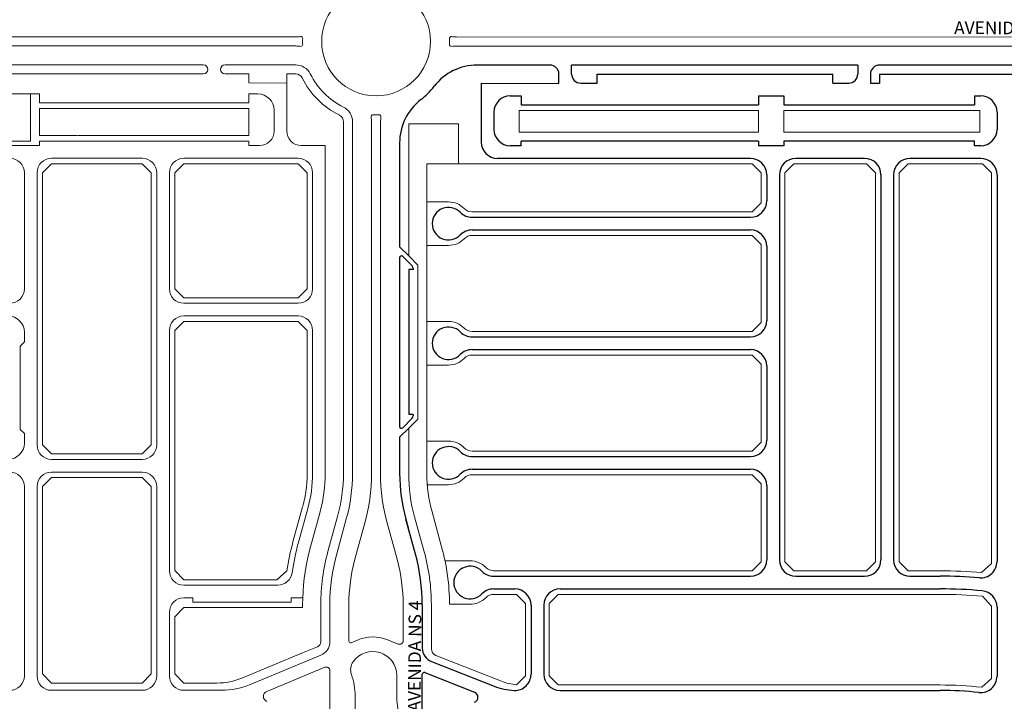
# Model space of a CAD drawing. Units: millimetres. Extents: x 763655 to 843924, y 8850676 to 8888272.
# Drawn here: x 792975 to 793518, y 8862878 to 8863254 of the extents above; entities that cross this region are included whole.
import ezdxf

# ---------------------------------------------------------------- set-up
doc = ezdxf.new("R2010")
doc.units = ezdxf.units.MM
doc.header["$LTSCALE"] = 5
doc.header["$MEASUREMENT"] = 0
doc.layers.add('calçada', color=8, linetype='Continuous')
doc.layers.add('Quadra', color=8, linetype='Continuous')
for name, color, linetype, lineweight in [('MEIO_FIO', 9, 'Continuous', 15), ('NOME_AVENIDA', 7, 'Continuous', 0), ('QUADRA_INTERNA', 9, 'Continuous', 20)]:
    doc.layers.add(name, color=color, linetype=linetype, lineweight=lineweight)
doc.styles.add('ARQ', font='ROMANS.shx')
doc.styles.add('ROMANS', font='romans.shx')

# ---------------------------------------------------------------- blocks, each defined once
blk = doc.blocks.new('ARSE 151-flat-1')
at = {"layer": 'MEIO_FIO', "ltscale": 2}
for p, q in [((107723.5, 43326.57), (107579.98, 43326.57)), ((107748.58, 43326.57), (107735.5, 43326.57)), ((107748.58, 43321.59), (107748.58, 43326.57)), ((107769.64, 43321.54), (107748.58, 43321.59)), ((107769.54, 43295.21), (107769.64, 43321.54)), ((107604.05, 43315.57), (107628.1, 43315.58)), ((107628.1, 43315.58), (107633.07, 43315.58)), ((107633.07, 43315.59), (107633.07, 43310.59)), ((107753.6, 43315.58), (107748.57, 43315.59)), ((107748.57, 43315.59), (107748.57, 43310.59)), ((107748.57, 43310.59), (107633.07, 43310.59)), ((107762.57, 43295.08), (107762.57, 43306.58)), ((107633.1, 43287.09), (107599.04, 43287.08)), ((107748.6, 43289.57), (107633.1, 43289.59)), ((107633.1, 43289.59), (107633.1, 43287.09)), ((107748.6, 43289.59), (107748.6, 43287.09)), ((107754.56, 43287.08), (107748.6, 43287.09)), ((107790.8, 43287.07), (107777.54, 43287.07)), ((107790.8, 43287.07), (107790.8, 43106.24)), ((107689.8, 43280.07), (107639.8, 43280.07)), ((107775.8, 43280.07), (107712.8, 43280.07)), ((107624.8, 43208.07), (107624.8, 43272.07)), ((107631.8, 43121.94), (107631.8, 43272.07)), ((107697.8, 43121.94), (107697.8, 43272.07)), ((107704.8, 43208.07), (107704.8, 43272.07)), ((107783.8, 43272.07), (107783.8, 43208.07)), ((107775.8, 43200.07), (107712.8, 43200.07)), ((107775.8, 43193.07), (107712.8, 43193.07)), ((107624.8, 43178.79), (107624.8, 43184.07)), ((107704.8, 43052.57), (107704.8, 43185.07)), ((107783.8, 43185.07), (107783.8, 43106.24)), ((107622.4, 43176.38), (107624.8, 43178.79)), ((107622.4, 43130.52), (107622.4, 43176.38)), ((107624.8, 43128.16), (107622.4, 43130.52)), ((107624.8, 43122.94), (107624.8, 43128.16)), ((107639.8, 43113.94), (107689.8, 43113.94)), ((107639.8, 43106.94), (107689.8, 43106.94)), ((107624.8, 42994.57), (107624.8, 43098.94)), ((107631.8, 42994.57), (107631.8, 43098.94)), ((107697.8, 42994.57), (107697.8, 43098.94)), ((107775.87, 43067.63), (107781.18, 43086.92)), ((107782.62, 43065.77), (107787.93, 43085.06)), ((107764.6, 43044.57), (107712.8, 43044.57)), ((107717.8, 43037.57), (107712.8, 43037.57)), ((107717.8, 43035.17), (107717.8, 43037.57)), ((107772, 43035.17), (107717.8, 43035.17)), ((107772, 43035.17), (107772.02, 43037.57)), ((107778.36, 43037.57), (107772.02, 43037.57)), ((107704.8, 42994.57), (107704.8, 43029.57)), ((107748.95, 42989.61), (107788.36, 43005.94)), ((107639.8, 42986.57), (107689.8, 42986.57)), ((107712.8, 42986.57), (107733.65, 42986.57))]:
    blk.add_line(p, q, dxfattribs=at)
at = {"layer": 'MEIO_FIO'}
for points in [[(107781.18, 43086.92, 0.067324), (107783.8, 43106.24, 0.067324)], [(107787.93, 43085.06, 0.067324), (107790.8, 43106.24, 0.067324)], [(107782.62, 43065.77, 0.059515), (107778.36, 43037.57, 0.059515)]]:
    blk.add_lwpolyline(points, format="xyb", dxfattribs=at)
at = {"layer": 'MEIO_FIO', "ltscale": 2}
for centre, radius, start, end in [((107753.57, 43306.58), 9, 0, 89.867), ((107754.57, 43295.08), 8, 269.8931, 0), ((107777.54, 43295.07), 8, 179.0076, 270), ((107616.8, 43272.07), 8, 0, 90), ((107639.8, 43272.07), 8, 90, 180), ((107689.8, 43272.07), 8, 0, 90), ((107712.8, 43272.07), 8, 90, 180), ((107775.8, 43272.07), 8, 0, 90), ((107616.8, 43208.07), 8, 270, 0), ((107712.8, 43208.07), 8, 180, 270), ((107775.8, 43208.07), 8, 270, 0), ((107615.8, 43184.07), 9, 0, 90), ((107712.8, 43185.07), 8, 90, 180), ((107775.8, 43185.07), 8, 0, 90), ((107615.8, 43122.94), 9, 270, 0), ((107639.8, 43121.94), 8, 180, 270), ((107689.8, 43121.94), 8, 270, 0), ((107616.8, 43098.94), 8, 0, 90), ((107639.8, 43098.94), 8, 90, 180), ((107689.8, 43098.94), 8, 0, 90), ((107898.55, 43033.83), 127.25, 164.5937, 172.0353), ((107712.8, 43052.57), 8, 180, 270), ((107764.6, 43052.57), 8, 270, 352.0353), ((107712.8, 43029.57), 8, 90, 180), ((107616.8, 42994.57), 8, 270, 0), ((107639.8, 42994.57), 8, 180, 270), ((107689.8, 42994.57), 8, 270, 0), ((107712.8, 42994.57), 8, 180, 270), ((107733.65, 43026.57), 40, 270, 292.501)]:
    blk.add_arc(centre, radius, start, end, dxfattribs=at)

msp = doc.modelspace()

# ---------------------------------------------------------------- linework, layer by layer
at = {"layer": 'calçada'}
msp.add_line((793188.128, 8862978.681), (793189.456, 8862973.861), dxfattribs=at)
at = {"layer": 'MEIO_FIO', "ltscale": 2}
for p, q in [((792627.006, 8863244.745), (793127.381, 8863244.685)), ((792627.006, 8863244.744), (793127.381, 8863244.684)), ((793216.066, 8863244.675), (793827.377, 8863244.602)), ((793216.066, 8863244.675), (793827.377, 8863244.602)), ((792627.005, 8863239.745), (793127.38, 8863239.685)), ((792627.005, 8863239.744), (793127.38, 8863239.684)), ((793216.065, 8863239.675), (793827.377, 8863239.602)), ((793216.065, 8863239.675), (793827.377, 8863239.602)), ((792932.91, 8863229.248), (793076.423, 8863229.255)), ((793088.423, 8863229.248), (793127.38, 8863229.251)), ((793158.723, 8863197.909), (793158.723, 8863003.924)), ((793169.218, 8863197.838), (793169.194, 8863003.853)), ((793174.218, 8863197.837), (793174.194, 8863003.852)), ((793150.005, 8862959.471), (793155.318, 8862978.753)), ((793160.094, 8862956.612), (793165.409, 8862975.892)), ((793183.284, 8862956.609), (793177.973, 8862975.891)), ((793146.223, 8862911.01), (793146.223, 8862931.51)), ((793156.686, 8862931.441), (793156.683, 8862911.441)), ((793186.686, 8862931.437), (793186.683, 8862911.605)), ((793161.798, 8862912.063), (793158.066, 8862910.517)), ((793177.718, 8862912.2), (793183.95, 8862909.745)), ((793143.457, 8862896.943), (793111.421, 8862883.672)), ((793146.223, 8862895.095), (793146.223, 8862865.889)), ((793183.181, 8862892.428), (793183.18, 8862880.164)), ((793160.178, 8862868.931), (793160.18, 8862881.188))]:
    msp.add_line(p, q, dxfattribs=at)
at = {"layer": 'MEIO_FIO'}
for points in [[(793177.718, 8862912.2, 0.1943787), (793161.798, 8862912.063, 0.1943787)], [(793141.284, 8862903.619, 0.3033467), (793146.223, 8862911.01, 0.3033467)], [(793156.683, 8862911.441, 0.5345166), (793158.066, 8862910.517, 0.5345166)], [(793183.95, 8862909.745, 0.5289067), (793186.683, 8862911.605, 0.5289067)], [(793183.181, 8862892.428, 0.7325809), (793159.091, 8862900.049, 0.7325809)], [(793146.223, 8862895.095, 0.5345166), (793143.457, 8862896.943, 0.5345166)], [(793159.091, 8862900.049, 0.2437198), (793158.134, 8862892.982, 0.2437198)], [(793160.18, 8862881.188, 0.0861325), (793158.134, 8862892.982, 0.0861325)], [(793111.421, 8862883.672, 0.6745108), (793111.469, 8862878.109, 0.6745108)], [(793183.18, 8862880.171, 0.0861325), (793185.225, 8862868.377, 0.0861325)]]:
    msp.add_lwpolyline(points, format="xyb", dxfattribs=at)
at = {"layer": 'MEIO_FIO', "ltscale": 2}
for centre in [(793171.723, 8863242.18), (793171.723, 8863242.18), (793171.723, 8863242.179)]:
    msp.add_circle(centre, 30, dxfattribs=at)
for centre, radius, start, end in [((793127.383, 8863264.185), 19.5, 269.99318, 278.06184), ((793127.383, 8863264.184), 19.5, 269.99318, 278.06184), ((793127.383, 8863264.184), 19.5, 269.99318, 278.06184), ((793130.258, 8863243.888), 1, 357.64141, 98.06184), ((793130.258, 8863243.887), 1, 357.64141, 98.06184), ((793130.258, 8863243.887), 1, 357.64141, 98.06184), ((793213.188, 8863243.878), 1, 81.92453, 182.34495), ((793213.188, 8863243.878), 1, 81.92453, 182.34495), ((793213.188, 8863243.878), 1, 81.92453, 182.34495), ((793216.068, 8863264.175), 19.5, 261.92453, 269.99318), ((793216.068, 8863264.175), 19.5, 261.92453, 269.99318), ((793216.068, 8863264.175), 19.5, 261.92453, 269.99318), ((793127.378, 8863220.185), 19.5, 81.92453, 89.99318), ((793127.378, 8863220.184), 19.5, 81.92453, 89.99318), ((793127.378, 8863220.184), 19.5, 81.92453, 89.99318), ((793130.258, 8863240.482), 1, 261.92453, 2.34495), ((793130.258, 8863240.481), 1, 261.92453, 2.34495), ((793130.258, 8863240.481), 1, 261.92453, 2.34495), ((793171.723, 8863242.18), 40.5, 177.64141, 182.34495), ((793171.723, 8863242.179), 40.5, 177.64141, 179.99318), ((793171.723, 8863242.179), 40.5, 179.99318, 182.34495), ((793213.188, 8863240.472), 1, 177.64141, 278.06184), ((793213.188, 8863240.472), 1, 177.64141, 278.06184), ((793213.188, 8863240.472), 1, 177.64141, 278.06184), ((793171.723, 8863242.18), 40.5, 357.64141, 2.34495), ((793171.723, 8863242.18), 40.5, 357.64141, 2.34495), ((793171.723, 8863242.18), 40.5, 357.64141, 2.34495), ((793216.063, 8863220.175), 19.5, 89.99318, 98.06184), ((793216.063, 8863220.175), 19.5, 89.99318, 98.06184), ((793216.063, 8863220.175), 19.5, 89.99318, 98.06184), ((793076.423, 8863226.755), 2.5, 270, 90), ((793088.423, 8863226.748), 2.5, 90, 270), ((793127.38, 8863220.251), 9, 26.3878, 90), ((793171.723, 8863242.251), 40.5, 206.3878, 243.6122), ((793149.723, 8863197.909), 9, 0, 63.6122), ((793170.015, 8863200.715), 1, 87.64141, 188.06184), ((793171.723, 8863242.18), 40.5, 267.64141, 272.34495), ((793173.421, 8863200.715), 1, 351.92453, 92.34495), ((793149.718, 8863197.84), 19.5, 359.99318, 8.06184), ((793193.718, 8863197.835), 19.5, 171.92453, 179.99318), ((793063.973, 8863003.924), 94.75, 344.5937, 0), ((793063.944, 8863003.865), 105.25, 344.58688, 359.99318), ((793279.444, 8863003.84), 105.25, 179.99318, 195.39948), ((793251.473, 8862931.51), 105.25, 164.5937, 180), ((793251.436, 8862931.429), 94.75, 164.58688, 179.99318), ((793091.936, 8862931.448), 94.75, 359.99318, 15.39948), ((793144.223, 8862895.095), 2, 0, 112.50098)]:
    msp.add_arc(centre, radius, start, end, dxfattribs=at)
at = {"layer": 'Quadra'}
for p, q in [((793267.591, 8863229.18), (793227.591, 8863229.18)), ((793437.423, 8863229.18), (793279.591, 8863229.18)), ((793279.591, 8863224.177), (793279.591, 8863229.18)), ((793437.423, 8863229.18), (793437.423, 8863224.18)), ((793594.419, 8863229.18), (793449.423, 8863229.18)), ((793272.606, 8863219.052), (793272.591, 8863224.18)), ((793293.591, 8863224.18), (793423.591, 8863224.191)), ((793293.591, 8863219.18), (793293.606, 8863224.18)), ((793423.591, 8863219.18), (793423.591, 8863224.18)), ((793444.423, 8863224.18), (793444.423, 8863219.18)), ((793449.438, 8863224.18), (793449.423, 8863219.18)), ((793449.438, 8863224.18), (793594.435, 8863224.18)), ((793229.723, 8863219.18), (793229.723, 8863186.68)), ((793229.723, 8863219.18), (793272.591, 8863219.052)), ((793284.591, 8863219.18), (793293.591, 8863219.18)), ((793423.591, 8863219.18), (793432.423, 8863219.18)), ((793444.423, 8863219.18), (793449.423, 8863219.18)), ((793245.723, 8863212.18), (793251.723, 8863212.18)), ((793251.723, 8863212.18), (793251.723, 8863207.18)), ((793382.723, 8863212.134), (793396.723, 8863212.18)), ((793382.723, 8863212.134), (793382.723, 8863207.18)), ((793396.723, 8863212.18), (793396.723, 8863207.18)), ((793501.725, 8863212.18), (793505.223, 8863212.18)), ((793501.741, 8863212.18), (793501.725, 8863207.18)), ((793251.723, 8863207.18), (793382.723, 8863207.18)), ((793396.723, 8863207.18), (793501.725, 8863207.18)), ((793236.723, 8863203.18), (793236.723, 8863193.68)), ((793514.223, 8863203.18), (793514.223, 8863193.68)), ((793184.723, 8863186.312), (793184.723, 8863128.853)), ((793382.723, 8863187.18), (793251.723, 8863187.18)), ((793251.723, 8863184.68), (793251.723, 8863187.18)), ((793382.723, 8863187.18), (793382.723, 8863184.68)), ((793501.725, 8863187.18), (793396.723, 8863187.18)), ((793396.723, 8863187.18), (793396.723, 8863184.68)), ((793501.725, 8863184.68), (793501.725, 8863187.18)), ((793251.723, 8863184.68), (793245.723, 8863184.68)), ((793396.723, 8863184.68), (793382.723, 8863184.68)), ((793505.223, 8863184.68), (793501.725, 8863184.68)), ((793378.223, 8863177.68), (793238.723, 8863177.68)), ((793441.223, 8863177.68), (793403.223, 8863177.68)), ((793505.223, 8863177.68), (793466.223, 8863177.68)), ((793387.223, 8863168.68), (793387.223, 8863154.18)), ((793394.223, 8863168.68), (793394.223, 8862956.18)), ((793450.223, 8863168.68), (793450.223, 8862956.18)), ((793457.223, 8863168.68), (793457.223, 8862956.18)), ((793514.223, 8863168.68), (793514.223, 8862955.27)), ((793224.675, 8863145.18), (793378.223, 8863145.18)), ((793224.675, 8863138.18), (793378.223, 8863138.18)), ((793189.723, 8863123.853), (793184.723, 8863128.853)), ((793387.223, 8863129.18), (793387.223, 8863088.18)), ((793184.723, 8863122.903), (793184.723, 8863029.802)), ((793191.637, 8863118.403), (793186.43, 8863123.61)), ((793189.723, 8863116.353), (793189.723, 8863036.353)), ((793192.223, 8863116.353), (793189.723, 8863116.353)), ((793192.223, 8863116.989), (793192.223, 8863116.353)), ((793224.675, 8863079.18), (793378.223, 8863079.18)), ((793224.675, 8863072.18), (793378.223, 8863072.18)), ((793387.223, 8863063.18), (793387.223, 8863022.18)), ((793186.43, 8863029.095), (793191.637, 8863034.302)), ((793192.223, 8863036.353), (793189.723, 8863036.353)), ((793192.223, 8863036.353), (793192.223, 8863035.717)), ((793184.723, 8863023.853), (793189.723, 8863028.853)), ((793184.723, 8863023.853), (793184.723, 8863003.853)), ((793224.675, 8863013.18), (793378.223, 8863013.18)), ((793224.675, 8863006.18), (793378.223, 8863006.18)), ((793387.223, 8862997.18), (793387.223, 8862956.18)), ((793193.441, 8862959.4), (793188.128, 8862978.681)), ((793236.55, 8862947.18), (793378.223, 8862947.18)), ((793403.223, 8862947.18), (793441.223, 8862947.18)), ((793466.223, 8862947.18), (793482.85, 8862947.18)), ((793236.55, 8862940.18), (793248.223, 8862940.18)), ((793273.223, 8862940.18), (793482.85, 8862940.18)), ((793197.223, 8862931.439), (793197.223, 8862907.558)), ((793257.223, 8862931.18), (793257.223, 8862893.201)), ((793264.223, 8862931.18), (793264.223, 8862893.18)), ((793514.223, 8862930.179), (793514.223, 8862891.999)), ((793202.296, 8862900.113), (793236.824, 8862886.537)), ((793197.223, 8862868.845), (793197.223, 8862893.118)), ((793198.589, 8862894.049), (793226.007, 8862883.269)), ((793273.223, 8862884.18), (793482.85, 8862884.18))]:
    msp.add_line(p, q, dxfattribs=at)
for centre, radius, start, end in [((793227.591, 8863199.18), 30, 90, 142.41563), ((793267.591, 8863224.18), 5, 0.00004, 90), ((793449.423, 8863224.18), 5, 90, 180), ((793284.591, 8863224.18), 5, 180.00004, 270), ((793432.423, 8863224.18), 5, 270, 0.00004), ((793171.723, 8863242.18), 40.5, 307.58438, 322.41563), ((793245.723, 8863203.18), 9, 90, 180), ((793505.223, 8863203.18), 9, 0, 90), ((793214.723, 8863186.312), 30, 127.58438, 180), ((793245.723, 8863193.68), 9, 180, 270), ((793505.223, 8863193.68), 9, 270, 0), ((793238.723, 8863186.68), 9, 180, 270), ((793378.223, 8863168.68), 9, 0, 90), ((793403.223, 8863168.68), 9, 90, 180), ((793441.223, 8863168.68), 9, 0, 90), ((793466.223, 8863168.68), 9, 90, 180), ((793505.223, 8863168.68), 9, 0, 90), ((793378.223, 8863154.18), 9, 270, 0), ((793211.723, 8863141.68), 9, 43.98296, 316.01704), ((793224.675, 8863154.18), 9, 223.98296, 270), ((793224.675, 8863129.18), 9, 90, 136.01704), ((793378.223, 8863129.18), 9, 0, 90), ((793185.723, 8863122.903), 1, 45, 180), ((793190.223, 8863116.989), 2, 0, 45), ((793378.223, 8863088.18), 9, 270, 0), ((793211.723, 8863075.68), 9, 43.98296, 316.01704), ((793224.675, 8863088.18), 9, 223.98296, 270), ((793224.675, 8863063.18), 9, 90, 136.01704), ((793378.223, 8863063.18), 9, 0, 90), ((793190.223, 8863035.717), 2, 315, 0), ((793185.723, 8863029.802), 1, 180, 315), ((793378.223, 8863022.18), 9, 270, 0), ((793211.723, 8863009.68), 9, 43.98296, 316.01704), ((793224.675, 8863022.18), 9, 223.98296, 270), ((793224.675, 8862997.18), 9, 90, 136.01704), ((793378.223, 8862997.18), 9, 0, 90), ((793279.473, 8863003.853), 94.75, 180, 195.4063), ((793091.973, 8862931.439), 105.25, 0, 15.4063), ((793223.598, 8862943.68), 9, 43.98296, 316.01704), ((793378.223, 8862956.18), 9, 270, 0), ((793403.223, 8862956.18), 9, 180, 270), ((793441.223, 8862956.18), 9, 270, 0), ((793466.223, 8862956.18), 9, 180, 270), ((793505.223, 8862955.27), 9, 265.34194, 0), ((793236.55, 8862956.18), 9, 223.98296, 270), ((793482.85, 8862680.68), 266.5, 85.34194, 90), ((793236.55, 8862931.18), 9, 90, 136.01704), ((793248.223, 8862931.18), 9, 0, 90), ((793273.223, 8862931.18), 9, 90, 180), ((793482.85, 8862680.68), 259.5, 84.87588, 90), ((793505.223, 8862930.179), 9, 0, 84.87588), ((793205.223, 8862907.558), 8, 180, 248.53671), ((793198.223, 8862893.118), 1, 68.53671, 180), ((793248.223, 8862893.201), 9, 267.61124, 0), ((793273.223, 8862893.18), 9, 180, 270), ((793505.223, 8862891.999), 9, 263.95641, 0), ((793249.265, 8862918.18), 34, 248.53671, 267.61124), ((793224.909, 8862880.477), 3, 292.33077, 68.53671), ((793482.85, 8862680.68), 203.5, 83.95641, 90)]:
    msp.add_arc(centre, radius, start, end, dxfattribs=at)
at = {"layer": 'QUADRA_INTERNA', "linetype": 'Continuous', "ltscale": 2}
for p, q in [((793122.561, 8863219.221), (793122.579, 8863224.251)), ((793153.723, 8863196.751), (793153.723, 8863003.924)), ((793145.185, 8862960.8), (793150.498, 8862980.081)), ((793131.223, 8862931.51), (793131.223, 8862929.851)), ((793141.223, 8862931.51), (793141.223, 8862911.01)), ((793131.223, 8862904.863), (793139.371, 8862908.239)), ((793097.735, 8862890.992), (793131.223, 8862904.863))]:
    msp.add_line(p, q, dxfattribs=at)
at = {"layer": 'QUADRA_INTERNA', "ltscale": 2}
for p, q in [((792981.023, 8863187.266), (792981.023, 8863213.266)), ((792986.007, 8863190.27), (792986.007, 8863205.27)), ((793007.007, 8863205.27), (792986.007, 8863205.27)), ((793017.507, 8863205.27), (793007.007, 8863205.27)), ((793028.007, 8863205.27), (793017.507, 8863205.27)), ((793038.507, 8863205.27), (793028.007, 8863205.27)), ((793049.007, 8863205.27), (793038.507, 8863205.27)), ((793059.507, 8863205.27), (793049.007, 8863205.27)), ((793070.007, 8863205.27), (793059.507, 8863205.27)), ((793080.507, 8863205.27), (793070.007, 8863205.27)), ((793091.007, 8863205.27), (793080.507, 8863205.27)), ((793101.507, 8863205.27), (793091.007, 8863205.27)), ((793101.507, 8863190.27), (793101.507, 8863205.27)), ((793250.723, 8863204.18), (793250.723, 8863192.18)), ((793382.723, 8863204.18), (793250.723, 8863204.18)), ((793382.723, 8863204.18), (793382.723, 8863192.18)), ((793504.723, 8863204.18), (793396.723, 8863204.18)), ((793396.723, 8863204.18), (793396.723, 8863192.18)), ((793504.723, 8863204.18), (793504.723, 8863192.18)), ((793189.723, 8863196.68), (793189.723, 8863123.853)), ((793189.723, 8863196.68), (793217.223, 8863196.68)), ((793217.223, 8863196.68), (793217.223, 8863174.68)), ((793007.007, 8863190.27), (792986.007, 8863190.27)), ((793017.907, 8863190.27), (793007.407, 8863190.27)), ((793028.407, 8863190.27), (793017.907, 8863190.27)), ((793038.907, 8863190.27), (793028.407, 8863190.27)), ((793049.407, 8863190.27), (793038.907, 8863190.27)), ((793059.907, 8863190.27), (793049.407, 8863190.27)), ((793070.407, 8863190.27), (793059.907, 8863190.27)), ((793080.907, 8863190.27), (793070.407, 8863190.27)), ((793091.407, 8863190.27), (793080.907, 8863190.27)), ((793101.507, 8863190.27), (793091.407, 8863190.27)), ((793382.723, 8863192.18), (793250.723, 8863192.18)), ((793504.723, 8863192.18), (793396.723, 8863192.18)), ((792956.972, 8863187.254), (792981.023, 8863187.266)), ((792987.722, 8863169.751), (792992.722, 8863174.751)), ((793042.722, 8863174.751), (792992.722, 8863174.751)), ((793042.722, 8863174.751), (793047.722, 8863169.751)), ((793060.722, 8863169.751), (793065.722, 8863174.751)), ((793128.723, 8863174.751), (793065.722, 8863174.751)), ((793133.723, 8863169.751), (793128.723, 8863174.751)), ((793379.223, 8863174.68), (793199.723, 8863174.68)), ((793199.723, 8863174.68), (793199.723, 8863003.853)), ((793379.223, 8863174.68), (793384.223, 8863169.68)), ((793402.223, 8863174.68), (793397.223, 8863169.68)), ((793442.223, 8863174.68), (793402.223, 8863174.68)), ((793447.223, 8863169.68), (793442.223, 8863174.68)), ((793465.223, 8863174.68), (793460.223, 8863169.68)), ((793506.223, 8863174.68), (793465.223, 8863174.68)), ((793511.223, 8863169.68), (793506.223, 8863174.68)), ((792987.722, 8863019.622), (792987.722, 8863169.751)), ((793047.722, 8863019.622), (793047.722, 8863169.751)), ((793060.722, 8863105.751), (793060.722, 8863169.751)), ((793133.723, 8863169.751), (793133.723, 8863105.751)), ((793384.223, 8863169.68), (793384.223, 8863153.18)), ((793397.223, 8863169.68), (793397.223, 8862955.18)), ((793447.223, 8863169.68), (793447.223, 8862955.18)), ((793460.223, 8863169.68), (793460.223, 8862955.18)), ((793460.223, 8863169.68), (793460.223, 8862955.18)), ((793511.223, 8863169.68), (793511.223, 8862954.182)), ((793199.723, 8863153.68), (793211.723, 8863153.68)), ((793384.223, 8863153.18), (793379.223, 8863148.18)), ((793224.675, 8863148.18), (793379.223, 8863148.18)), ((793224.675, 8863135.18), (793379.223, 8863135.18)), ((793379.223, 8863135.18), (793384.223, 8863130.18)), ((793199.723, 8863129.68), (793211.723, 8863129.68)), ((793384.223, 8863130.18), (793384.223, 8863087.18)), ((793194.723, 8863118.853), (793189.723, 8863123.853)), ((793194.723, 8863118.853), (793194.723, 8863033.853)), ((793065.722, 8863100.751), (793060.722, 8863105.751)), ((793128.723, 8863100.751), (793133.723, 8863105.751)), ((793128.723, 8863100.751), (793065.722, 8863100.751)), ((793065.722, 8863087.751), (793060.722, 8863082.751)), ((793128.723, 8863087.751), (793065.722, 8863087.751)), ((793133.723, 8863082.751), (793128.723, 8863087.751)), ((793199.723, 8863087.68), (793211.723, 8863087.68)), ((793384.223, 8863087.18), (793379.223, 8863082.18)), ((793060.722, 8862950.251), (793060.722, 8863082.751)), ((793133.723, 8863082.751), (793133.723, 8863003.924)), ((793224.675, 8863082.18), (793379.223, 8863082.18)), ((793224.675, 8863069.18), (793379.223, 8863069.18)), ((793379.223, 8863069.18), (793384.223, 8863064.18)), ((793199.723, 8863063.68), (793211.723, 8863063.68)), ((793384.223, 8863064.18), (793384.223, 8863021.18)), ((793189.723, 8863028.853), (793194.723, 8863033.853)), ((793189.723, 8863028.853), (793189.723, 8863003.853)), ((792992.722, 8863014.622), (792987.722, 8863019.622)), ((793042.722, 8863014.622), (793047.722, 8863019.622)), ((793199.723, 8863021.68), (793211.723, 8863021.68)), ((793384.223, 8863021.18), (793379.223, 8863016.18)), ((792992.722, 8863014.622), (793042.722, 8863014.622)), ((793224.675, 8863016.18), (793379.223, 8863016.18)), ((792987.722, 8862996.622), (792992.722, 8863001.622)), ((792992.722, 8863001.622), (793042.722, 8863001.622)), ((793042.722, 8863001.622), (793047.722, 8862996.622)), ((793224.675, 8863003.18), (793379.223, 8863003.18)), ((793384.223, 8862998.18), (793379.223, 8863003.18)), ((792987.722, 8862893.251), (792987.722, 8862996.622)), ((793047.722, 8862893.251), (793047.722, 8862996.622)), ((793199.962, 8862997.68), (793211.723, 8862997.68)), ((793384.223, 8862998.18), (793384.223, 8862955.18)), ((793125.903, 8862966.113), (793131.216, 8862985.394)), ((793192.948, 8862980.009), (793198.261, 8862960.728)), ((793202.589, 8862982.666), (793207.902, 8862963.385)), ((793209.754, 8862955.68), (793223.598, 8862955.68)), ((793379.223, 8862950.18), (793384.223, 8862955.18)), ((793397.223, 8862955.18), (793402.223, 8862950.18)), ((793447.223, 8862955.18), (793442.223, 8862950.18)), ((793460.223, 8862955.18), (793465.223, 8862950.18)), ((793511.223, 8862954.182), (793505.748, 8862949.205)), ((793065.722, 8862945.251), (793060.722, 8862950.251)), ((793116.95, 8862945.251), (793122.572, 8862950.212)), ((793236.55, 8862950.18), (793379.223, 8862950.18)), ((793402.223, 8862950.18), (793442.223, 8862950.18)), ((793465.223, 8862950.18), (793482.85, 8862950.18)), ((793116.95, 8862945.251), (793065.722, 8862945.251)), ((793236.55, 8862937.18), (793249.223, 8862937.18)), ((793254.223, 8862932.18), (793249.223, 8862937.18)), ((793272.22, 8862937.18), (793267.22, 8862932.18)), ((793272.22, 8862937.18), (793482.85, 8862937.18)), ((793511.22, 8862930.609), (793506.248, 8862936.11)), ((793060.722, 8862924.851), (793065.722, 8862929.851)), ((793131.223, 8862929.851), (793065.722, 8862929.851)), ((793202.223, 8862931.439), (793202.223, 8862907.165)), ((793212.223, 8862931.68), (793223.598, 8862931.68)), ((793254.223, 8862932.18), (793254.223, 8862892.277)), ((793267.22, 8862932.18), (793267.22, 8862892.18)), ((793511.22, 8862930.609), (793511.22, 8862890.718)), ((793060.722, 8862893.251), (793060.722, 8862924.851)), ((793204.759, 8862903.443), (793240.831, 8862889.26)), ((792992.722, 8862888.251), (792987.722, 8862893.251)), ((793047.722, 8862893.251), (793042.722, 8862888.251)), ((793065.722, 8862888.251), (793060.722, 8862893.251)), ((793249.223, 8862887.291), (793254.223, 8862892.277)), ((793267.22, 8862892.18), (793272.22, 8862887.18)), ((792992.722, 8862888.251), (793042.722, 8862888.251)), ((793065.722, 8862888.251), (793083.958, 8862888.251)), ((793272.22, 8862887.18), (793482.85, 8862887.18)), ((793511.22, 8862890.718), (793505.765, 8862885.904))]:
    msp.add_line(p, q, dxfattribs=at)
at = {"layer": 'QUADRA_INTERNA', "linetype": 'Continuous'}
for points in [[(793153.723, 8863196.751), (793153.723, 8863197.909, 0.284915), (793151.501, 8863201.492, -0.1638656), (793130.964, 8863222.029, 0.284915), (793127.38, 8863224.251), (793122.579, 8863224.251)], [(793150.498, 8862980.081, 0.0673241), (793153.723, 8863003.924, 0.0673241)], [(793145.185, 8862960.8, 0.0673241), (793141.223, 8862931.51, 0.0673241)], [(793131.281, 8862935.251, 0.0062383), (793131.225, 8862932.251, 0.00154), (793131.223, 8862931.51)]]:
    msp.add_lwpolyline(points, format="xyb", dxfattribs=at)
at = {"layer": 'QUADRA_INTERNA'}
for points in [[(793133.449, 8862997.751, 0.0221581), (793133.723, 8863003.924)], [(793131.576, 8862986.751, 0.0346477), (793133.299, 8862996.251)], [(793133.299, 8862996.251, 0.0054032), (793133.449, 8862997.751, 0.0054032)], [(793131.216, 8862985.394, 0.0031804), (793131.447, 8862986.251, 0.0018508), (793131.576, 8862986.751, 0.0018508)]]:
    msp.add_lwpolyline(points, format="xyb", dxfattribs=at)
at = {"layer": 'QUADRA_INTERNA', "ltscale": 2}
for centre, radius, start, end in [((793211.723, 8863141.68), 12, 43.98296, 90), ((793224.675, 8863154.18), 6, 223.98296, 270), ((793211.723, 8863141.68), 12, 270, 316.01704), ((793224.675, 8863129.18), 6, 90, 136.01704), ((793211.723, 8863075.68), 12, 43.98296, 90), ((793224.675, 8863088.18), 6, 223.98296, 270), ((793211.723, 8863075.68), 12, 270, 316.01704), ((793224.675, 8863063.18), 6, 90, 136.01704), ((793211.723, 8863009.68), 12, 43.98296, 90), ((793224.675, 8863022.18), 6, 223.98296, 270), ((793279.473, 8863003.853), 89.75, 180, 195.4063), ((793279.473, 8863003.853), 79.75, 180, 195.4063), ((793211.723, 8863009.68), 12, 270, 316.01704), ((793224.675, 8862997.18), 6, 90, 136.01704), ((793251.473, 8862931.51), 130.25, 164.5937, 171.74485), ((793091.973, 8862931.439), 120.25, 0.11471, 15.4063), ((793091.973, 8862931.439), 110.25, 0, 15.4063), ((793223.598, 8862943.68), 12, 43.98296, 90), ((793236.55, 8862956.18), 6, 223.98296, 270), ((793482.85, 8862680.68), 269.5, 85.126, 90), ((793223.598, 8862943.68), 12, 270, 316.01704), ((793236.55, 8862931.18), 6, 90, 136.01704), ((793482.85, 8862680.68), 256.5, 84.76605, 90), ((793206.223, 8862907.165), 4, 180, 248.53671), ((793083.958, 8862924.251), 36, 270, 292.50098), ((793251.808, 8862917.18), 30, 248.53671, 265.05612), ((793482.85, 8862680.68), 206.5, 83.62867, 90)]:
    msp.add_arc(centre, radius, start, end, dxfattribs=at)
at = {"layer": 'QUADRA_INTERNA', "linetype": 'Continuous', "ltscale": 2}
msp.add_arc((793138.223, 8862911.01), 3, 292.5, 0, dxfattribs=at)

# ---------------------------------------------------------------- block references
at = {"ltscale": 2}
msp.add_blockref('ARSE 151-flat-1', (685352.925, 8819897.682), dxfattribs=at)

# ---------------------------------------------------------------- texts
at = {"layer": 'NOME_AVENIDA', "ltscale": 2}
for s, rotation, style, p in [('AVENIDA LO-33', 359.80414, 'ROMANS', (793490.562, 8863246.267)), ('AVENIDA NS 4', 89.55078, 'ARQ', (793196.28, 8862872.544))]:
    msp.add_text(s, height=7, rotation=rotation, dxfattribs=dict(at, style=style)).set_placement(p)

doc.saveas('drawing.dxf')
